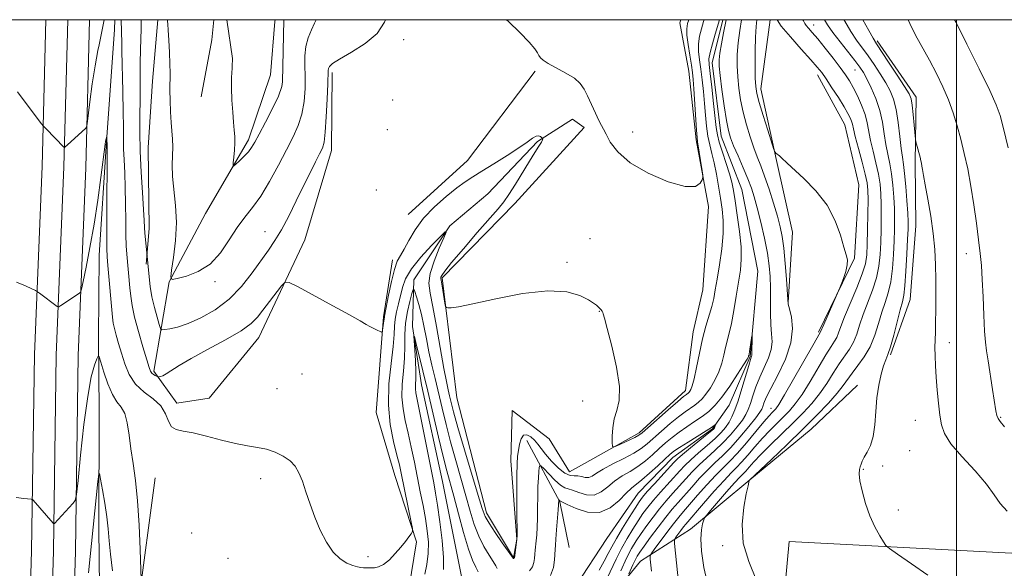
# Model space of a CAD drawing. Extents: x 2162300 to 2165200, y 342300 to 345200.
# Drawn here: x 2162743 to 2163013, y 344850 to 345000 of the extents above; entities that cross this region are included whole.
import ezdxf

# ---------------------------------------------------------------- set-up
doc = ezdxf.new("R2010")
doc.units = 0
doc.header["$MEASUREMENT"] = 0
doc.linetypes.add('rvrstm', pattern=[117.1, 50, -3.9, 0.5, -3.9, 0.5, -3.9, 0.5, -3.9, 50])
for name, color, linetype, lineweight in [('32000', 7, 'Continuous', 0), ('DTM HARD BREAKLINE', 7, 'Continuous', 0), ('DTM SPOT ELEVATION', 2, 'Continuous', 13), ('INDEX CONTOUR', 41, 'Continuous', 13), ('INTERMEDIATE CONTOUR', 44, 'Continuous', 0), ('STREAM - RIVER SINGLE LINE', 142, 'rvrstm', 0)]:
    doc.layers.add(name, color=color, linetype=linetype, lineweight=lineweight)

msp = doc.modelspace()

# ---------------------------------------------------------------- linework, layer by layer
at = {"layer": '32000', "flags": 128}
for points in [[(2162500, 342500), (2165000, 342500), (2165000, 345000), (2162500, 345000), (2162500, 342500)], [(2163000, 342500), (2163000, 345000)]]:
    msp.add_lwpolyline(points, dxfattribs=at)
at = {"layer": 'DTM HARD BREAKLINE'}
for points in [[(2162746.03, 344566.15, 1100.39), (2162744.86, 344605.98, 1099.71), (2162743.82, 344661.59, 1099.49), (2162743.26, 344713.69, 1100.24), (2162743.7, 344755.13, 1100.82), (2162744.55, 344799.66, 1101.93), (2162746.19, 344854.34, 1103.58), (2162746.94, 344908.17, 1105.18), (2162749.05, 344959.81, 1107.62), (2162750.069, 345000, 1108.997)], [(2162752.05, 344565.85, 1100.59), (2162750.86, 344606.12, 1099.91), (2162749.82, 344661.68, 1099.69), (2162749.26, 344713.69, 1100.44), (2162749.7, 344755.04, 1101.02), (2162750.55, 344799.51, 1102.13), (2162752.19, 344854.21, 1103.78), (2162752.94, 344908.01, 1105.38), (2162755.05, 344959.61, 1107.82), (2162756.073, 345000, 1109.203)], [(2162758.06, 344565.55, 1100.4), (2162756.86, 344606.26, 1099.71), (2162755.82, 344661.77, 1099.49), (2162755.26, 344713.69, 1100.24), (2162755.7, 344754.95, 1100.82), (2162756.55, 344799.36, 1101.93), (2162758.19, 344854.08, 1103.58), (2162758.94, 344907.85, 1105.18), (2162761.05, 344959.41, 1107.62), (2162762.077, 345000, 1109.009)], [(2162769.031, 345000, 1107.342), (2162768.93, 344997.29, 1107.25), (2162766.61, 344965.26, 1105.88), (2162764.71, 344935.45, 1105.21), (2162764.51, 344912.77, 1104.41), (2162764.72, 344892.77, 1102.63), (2162764.63, 344860.31, 1101.39), (2162764.89, 344836.31, 1100.36), (2162764.69, 344813.63, 1099.56), (2162764.83, 344800.3, 1098.85), (2162765.84, 344789.19, 1098.27), (2162766.88, 344775.42, 1097.78), (2162766.55, 344764.3, 1097.3), (2162766.63, 344756.75, 1096.76), (2162766.65, 344754.97, 1096.32)], [(2162780.851, 345000, 1111.691), (2162779.31, 344983.18, 1111.39), (2162778.17, 344964.94, 1111.17), (2162778.41, 344942.71, 1110.5), (2162777.63, 344932.92, 1109.83)], [(2162828.64, 344985.49, 1109.65), (2162828.42, 344964.14, 1109.43), (2162821.13, 344939.61, 1108.59), (2162808.52, 344912.8, 1107.16), (2162794.92, 344896.21, 1106.59), (2162786.04, 344894.78, 1106.54), (2162779.72, 344903.6, 1108.32), (2162783.91, 344928.1, 1111.97), (2162793.93, 344946.88, 1113.3), (2162805.72, 344967.01, 1114.41), (2162811.75, 344984.86, 1115.17), (2162812.92, 344999.54, 1114.28), (2162813.049, 345000, 1114.282)], [(2162796.195, 345000, 1113.55), (2162795.64, 344994.47, 1113.39), (2162792.7, 344978.87, 1113.12)], [(2162924.308, 345000, 1111.011), (2162924.07, 344999.13, 1110.98), (2162926.5, 344985.86, 1110.84), (2162928.54, 344967.09, 1110.15), (2162931.94, 344948.8, 1109.88), (2162930.35, 344925.86, 1109.14), (2162927.73, 344914.38, 1108.78), (2162925.61, 344898.31, 1108.55), (2162912.9, 344886.72, 1108.36), (2162897.87, 344878.3, 1107.63), (2162893.77, 344875.97, 1107.13), (2162888.17, 344885.07, 1106.94), (2162878, 344892.76, 1107.22), (2162877.69, 344879, 1106.53), (2162879.3, 344857.48, 1106.03), (2162878.44, 344852.43, 1106.07), (2162870.97, 344864.72, 1106.49), (2162862.84, 344896.26, 1107.31), (2162858.82, 344929.22, 1108.23), (2162878.77, 344949.6, 1108.69), (2162897.79, 344970.43, 1109.56), (2162894.56, 344972.69, 1109.42), (2162885, 344966.62, 1107.77), (2162871.4, 344952.27, 1106.58), (2162860.96, 344943.45, 1106.12), (2162851.03, 344928.67, 1104.38), (2162850.71, 344915.84, 1102.13), (2162853.18, 344899.82, 1101.08), (2162858.96, 344873.3, 1100.8), (2162864.29, 344846.32, 1099.89)], [(2162953.77, 344922.45, 1108.04), (2162954.93, 344941.71, 1109.14), (2162950.6, 344961.37, 1109.92), (2162946.26, 344981.03, 1110.61), (2162948.816, 345000, 1111.712)], [(2162978.2, 344994.21, 1120.33), (2162988.91, 344978.74, 1120.56), (2162988.64, 344960.86, 1119.73), (2162988.83, 344943.45, 1119.14), (2162987.22, 344923.27, 1118.81), (2162981.88, 344908.08, 1118.13)], [(2162849.46, 344946.53, 1108.69), (2162865.8, 344961.38, 1109.05), (2162884.33, 344985.87, 1109.83)], [(2162961.8, 344984.87, 1111.44), (2162969.28, 344971.2, 1110.98), (2162973.13, 344954.74, 1110.56), (2162971.97, 344934.56, 1110.15), (2162962.1, 344914.29, 1109.79)], [(2162774.44, 344775.06, 1100.58), (2162778.79, 344784, 1102.1), (2162785.8, 344793.85, 1102.9), (2162795, 344805.96, 1102.14), (2162802.06, 344811.37, 1101.74), (2162812.27, 344812.37, 1102.1), (2162818.88, 344818.22, 1103.07), (2162830.32, 344829.45, 1103.3), (2162841.37, 344834.91, 1104.05), (2162849.72, 344843.89, 1105.25), (2162851.81, 344856.81, 1105.83), (2162845.83, 344874.97, 1106.9), (2162840.75, 344892.25, 1107.03), (2162842.69, 344918.5, 1108.19), (2162845.19, 344934.09, 1108.41)], [(2162760.48, 344740.24, 1100.21), (2162768.33, 344734.82, 1099.79), (2162780.28, 344731.75, 1099.79), (2162788.01, 344736.87, 1099.98), (2162791.99, 344750.66, 1099.61), (2162797.33, 344765.85, 1100.02), (2162806.78, 344781.53, 1101.17), (2162820.88, 344791.77, 1101.86), (2162836.38, 344799.72, 1102.36), (2162851.38, 344810.89, 1102.36), (2162862.27, 344821.09, 1102.09), (2162881.03, 344824.5, 1103.05), (2162895.18, 344829.69, 1104.7), (2162903.78, 344839.87, 1105.94), (2162913.28, 344851.43, 1109.24), (2162926.94, 344860.28, 1113.36), (2162943.29, 344873.75, 1116.02), (2162960.1, 344887.68, 1116.98), (2162972.8, 344899.74, 1117.49)], [(2162882.07, 344884.58, 1105.35), (2162891.14, 344867.71, 1101.87), (2162893.69, 344855.22, 1100.58)], [(2162780.12, 344874.29, 1105.11), (2162775.45, 344839.4, 1103.78), (2162774.03, 344801.34, 1101.95)], [(2162948.27, 344794.51, 1115.42), (2162954.01, 344856.91, 1117.16), (2163025.55, 344853.1, 1119.41), (2163109.96, 344846.21, 1119.78)]]:
    msp.add_polyline3d(points, dxfattribs=at)
at = {"layer": 'DTM SPOT ELEVATION'}
for p in [(2162960.81, 344998.51, 1114.6), (2162848.28, 344994.5, 1109.55), (2162972.08, 344986.19, 1115.09), (2162845.26, 344977.98, 1109.04), (2162843.79, 344969.85, 1109.04), (2162911.13, 344969.24, 1110.65), (2162840.76, 344953.33, 1108.9), (2162810.21, 344941.87, 1110.86), (2162899.43, 344939.92, 1108.44), (2163002.67, 344935.82, 1121.4), (2162893.07, 344933.45, 1108.13), (2162796.52, 344928.17, 1111.74), (2162901.93, 344919.96, 1107.97), (2162997.97, 344911.45, 1120.62), (2162820.34, 344902.85, 1107.09), (2162813.52, 344898.79, 1106.75), (2162897.38, 344895.45, 1107.61), (2162949.02, 344893.37, 1109.31), (2162988.68, 344890.1, 1119.11), (2163012.11, 344890.95, 1122.14), (2162987.08, 344881.81, 1118.78), (2162974.42, 344876.7, 1118.07), (2162979.73, 344877.58, 1118.23), (2162809.01, 344874.14, 1105.6), (2162983.97, 344865.49, 1118.31), (2162790.13, 344859.2, 1105.41), (2162935.84, 344855.71, 1115.72), (2162800.02, 344852.28, 1104.79), (2162838.46, 344852.71, 1106.41)]:
    msp.add_point(p, dxfattribs=at)
at = {"layer": 'INDEX CONTOUR'}
for points in [[(2162776.264, 345000, 1110), (2162776.267, 344999.882, 1110), (2162776.274, 344999.559, 1110), (2162776.267, 344998.813, 1110), (2162776.221, 344997.298, 1110), (2162776.127, 344994.801, 1110), (2162776.022, 344991.628, 1110), (2162775.953, 344988.216, 1110), (2162775.952, 344984.893, 1110), (2162775.979, 344981.539, 1110), (2162775.977, 344977.928, 1110), (2162775.916, 344973.855, 1110), (2162775.872, 344969.226, 1110), (2162775.949, 344963.975, 1110), (2162776.21, 344958.187, 1110), (2162776.563, 344952.559, 1110), (2162776.877, 344947.939, 1110), (2162777.056, 344944.913, 1110), (2162777.148, 344942.998, 1110), (2162777.237, 344941.442, 1110), (2162777.384, 344939.686, 1110), (2162778.051, 344933.2, 1110), (2162778.405, 344929.447, 1110), (2162778.718, 344926.842, 1110), (2162779.199, 344923.972, 1110), (2162779.871, 344921.047, 1110), (2162780.592, 344918.405, 1110), (2162781.183, 344916.415, 1110), (2162781.55, 344915.337, 1110), (2162781.944, 344914.973, 1110), (2162782.703, 344915.009, 1110), (2162784.111, 344915.216, 1110), (2162786.239, 344915.7, 1110), (2162789.103, 344916.648, 1110), (2162792.649, 344918.217, 1110), (2162796.536, 344920.449, 1110), (2162800.351, 344923.351, 1110), (2162803.75, 344926.851, 1110), (2162806.67, 344930.55, 1110), (2162811.133, 344936.792, 1110), (2162812.924, 344939.417, 1110), (2162814.728, 344942.405, 1110), (2162816.718, 344946.145, 1110), (2162818.798, 344950.316, 1110), (2162820.802, 344954.422, 1110), (2162822.586, 344958.036, 1110), (2162824.071, 344961, 1110), (2162825.202, 344963.223, 1110), (2162825.953, 344964.784, 1110), (2162826.421, 344966.441, 1110), (2162826.742, 344969.118, 1110), (2162827.02, 344973.368, 1110), (2162827.255, 344978.244, 1110), (2162827.415, 344982.425, 1110), (2162827.533, 344986.101, 1110), (2162827.613, 344986.647, 1110), (2162827.87, 344987.176, 1110), (2162828.724, 344987.962, 1110), (2162830.667, 344989.204, 1110), (2162833.931, 344991.049, 1110), (2162837.717, 344993.431, 1110), (2162840.971, 344996.239, 1110), (2162842.962, 344999.312, 1110), (2162843.266, 345000, 1110)], [(2162876.487, 345000, 1110), (2162877.005, 344999.538, 1110), (2162880.113, 344996.493, 1110), (2162882.665, 344993.809, 1110), (2162884.212, 344992.004, 1110), (2162884.983, 344990.915, 1110), (2162885.373, 344990.203, 1110), (2162885.769, 344989.571, 1110), (2162886.508, 344988.859, 1110), (2162887.921, 344987.944, 1110), (2162892.793, 344985.364, 1110), (2162895.134, 344983.927, 1110), (2162896.73, 344982.517, 1110), (2162897.796, 344980.978, 1110), (2162898.718, 344979.097, 1110), (2162900.889, 344974.37, 1110), (2162901.838, 344972.355, 1110), (2162902.505, 344971.024, 1110), (2162903.071, 344969.963, 1110), (2162903.794, 344968.58, 1110), (2162904.965, 344966.437, 1110), (2162907.022, 344963.711, 1110), (2162910.438, 344960.732, 1110), (2162915.387, 344957.858, 1110), (2162920.844, 344955.537, 1110), (2162925.484, 344954.248, 1110), (2162928.312, 344954.273, 1110), (2162929.647, 344955.121, 1110), (2162930.14, 344956.105, 1110), (2162930.334, 344956.745, 1110), (2162930.342, 344957.381, 1110), (2162930.172, 344958.559, 1110), (2162928.906, 344966.479, 1110), (2162928.763, 344967.698, 1110), (2162928.614, 344969.734, 1110), (2162927.91, 344981.037, 1110), (2162927.716, 344983.62, 1110), (2162927.508, 344985.529, 1110), (2162927.209, 344987.548, 1110), (2162926.777, 344990.227, 1110), (2162926.325, 344993.169, 1110), (2162926.001, 344995.744, 1110), (2162925.931, 344997.527, 1110), (2162926.149, 344998.932, 1110), (2162926.486, 345000, 1110)], [(2162945.218, 345000, 1110), (2162944.982, 344998.111, 1110), (2162944.777, 344995.228, 1110), (2162944.687, 344991.445, 1110), (2162944.693, 344987.414, 1110), (2162944.756, 344983.967, 1110), (2162944.872, 344981.633, 1110), (2162945.175, 344979.736, 1110), (2162945.835, 344977.299, 1110), (2162946.932, 344973.691, 1110), (2162948.193, 344969.66, 1110), (2162949.859, 344964.426, 1110), (2162950.16, 344963.672, 1110), (2162950.416, 344963.393, 1110), (2162951.359, 344962.613, 1110), (2162951.925, 344962.106, 1110), (2162953.494, 344960.602, 1110), (2162958.089, 344956.413, 1110), (2162961.396, 344953.04, 1110), (2162964.444, 344949.095, 1110), (2162966.653, 344944.866, 1110), (2162968.109, 344940.858, 1110), (2162969.064, 344937.631, 1110), (2162969.715, 344935.541, 1110), (2162970.05, 344934.135, 1110), (2162970, 344932.755, 1110), (2162969.554, 344930.938, 1110), (2162968.91, 344928.982, 1110), (2162968.327, 344927.378, 1110), (2162967.965, 344926.417, 1110), (2162967.619, 344925.587, 1110), (2162963.532, 344916.374, 1110), (2162962.578, 344914.154, 1110), (2162960.532, 344910.602, 1110), (2162955.257, 344901.382, 1110), (2162952.752, 344897.063, 1110), (2162951.197, 344894.49, 1110), (2162950.39, 344893.302, 1110), (2162949.921, 344892.782, 1110), (2162949.411, 344892.271, 1110), (2162948.566, 344891.351, 1110), (2162947.116, 344889.66, 1110), (2162944.915, 344887.014, 1110), (2162942.323, 344883.92, 1110), (2162939.823, 344881.058, 1110), (2162937.76, 344878.9, 1110), (2162935.905, 344877.089, 1110), (2162933.887, 344875.056, 1110), (2162931.465, 344872.422, 1110), (2162928.93, 344869.551, 1110), (2162925.061, 344865.117, 1110), (2162923.73, 344863.553, 1110), (2162922.29, 344861.75, 1110), (2162920.465, 344859.354, 1110), (2162917.013, 344854.708, 1110), (2162916.163, 344853.512, 1110), (2162915.877, 344852.823, 1110), (2162915.908, 344852.047, 1110), (2162916.276, 344848.754, 1110)], [(2162974.3, 345000, 1120), (2162975.877, 344997.043, 1120), (2162977.066, 344994.89, 1120), (2162977.993, 344993.387, 1120), (2162981.317, 344988.387, 1120), (2162983.682, 344984.796, 1120), (2162985.721, 344981.669, 1120), (2162986.947, 344979.679, 1120), (2162987.536, 344978.266, 1120), (2162987.827, 344976.563, 1120), (2162988.098, 344973.982, 1120), (2162988.361, 344971.06, 1120), (2162988.689, 344967.219, 1120), (2162988.791, 344966.501, 1120), (2162988.96, 344965.841, 1120), (2162989.947, 344962.252, 1120), (2162990.188, 344961.331, 1120), (2162990.354, 344960.603, 1120), (2162990.488, 344959.866, 1120), (2162990.64, 344958.884, 1120), (2162990.9, 344957.286, 1120), (2162991.367, 344954.662, 1120), (2162992.089, 344950.782, 1120), (2162992.904, 344946.123, 1120), (2162993.602, 344941.339, 1120), (2162994.023, 344936.932, 1120), (2162994.214, 344932.802, 1120), (2162994.276, 344928.698, 1120), (2162994.294, 344924.477, 1120), (2162994.282, 344920.426, 1120), (2162994.239, 344916.94, 1120), (2162994.168, 344914.278, 1120), (2162994.095, 344912.144, 1120), (2162994.05, 344910.104, 1120), (2162994.061, 344907.791, 1120), (2162994.155, 344905.09, 1120), (2162994.358, 344901.949, 1120), (2162994.679, 344898.399, 1120), (2162995.061, 344894.785, 1120), (2162995.429, 344891.535, 1120), (2162995.808, 344888.908, 1120), (2162996.628, 344886.49, 1120), (2162998.418, 344883.701, 1120), (2163001.46, 344880.157, 1120), (2163005.044, 344876.264, 1120), (2163008.212, 344872.624, 1120), (2163010.31, 344869.689, 1120), (2163011.904, 344867.301, 1120), (2163013.859, 344865.151, 1120)]]:
    msp.add_polyline3d(points, dxfattribs=at)
at = {"layer": 'INTERMEDIATE CONTOUR'}
for points in [[(2162742.056, 344927.992, 1106), (2162744.493, 344926.953, 1106), (2162746.278, 344926.15, 1106), (2162747.269, 344925.69, 1106), (2162747.806, 344925.391, 1106), (2162748.351, 344924.995, 1106), (2162753.207, 344921.326, 1106), (2162753.423, 344921.199, 1106), (2162753.676, 344921.268, 1106), (2162754.185, 344921.589, 1106), (2162759.33, 344924.969, 1106), (2162759.578, 344925.228, 1106), (2162759.828, 344926.065, 1106), (2162760.293, 344928.199, 1106), (2162761.12, 344932.136, 1106), (2162762.191, 344937.543, 1106), (2162763.319, 344943.875, 1106), (2162764.344, 344950.535, 1106), (2162765.191, 344956.715, 1106), (2162766.359, 344965.878, 1106), (2162766.464, 344966.549, 1106), (2162766.568, 344967.061, 1106), (2162766.795, 344967.978, 1106), (2162766.815, 344967.937, 1106), (2162766.889, 344964.881, 1106), (2162766.892, 344963.505, 1106), (2162766.824, 344947.059, 1106), (2162766.81, 344940.971, 1106), (2162766.834, 344937.252, 1106), (2162766.93, 344934.956, 1106), (2162767.132, 344932.547, 1106), (2162768.388, 344918.434, 1106), (2162768.598, 344916.763, 1106), (2162768.902, 344915.283, 1106), (2162769.389, 344913.448, 1106), (2162770.045, 344911.189, 1106), (2162770.829, 344908.557, 1106), (2162771.745, 344905.644, 1106), (2162772.964, 344902.707, 1106), (2162774.701, 344900.047, 1106), (2162777.039, 344897.862, 1106), (2162779.539, 344895.958, 1106), (2162781.632, 344894.039, 1106), (2162782.926, 344891.927, 1106), (2162783.737, 344889.902, 1106), (2162784.555, 344888.357, 1106), (2162785.822, 344887.545, 1106), (2162787.758, 344887.138, 1106), (2162790.534, 344886.664, 1106), (2162794.191, 344885.786, 1106), (2162798.26, 344884.7, 1106), (2162802.144, 344883.736, 1106), (2162805.39, 344883.124, 1106), (2162808.117, 344882.697, 1106), (2162810.587, 344882.186, 1106), (2162812.988, 344881.38, 1106), (2162815.212, 344880.291, 1106), (2162817.079, 344878.989, 1106), (2162818.47, 344877.501, 1106), (2162819.53, 344875.693, 1106), (2162820.466, 344873.391, 1106), (2162821.46, 344870.484, 1106), (2162822.584, 344867.127, 1106), (2162823.881, 344863.538, 1106), (2162825.383, 344859.95, 1106), (2162827.069, 344856.656, 1106), (2162828.905, 344853.963, 1106), (2162830.833, 344852.093, 1106), (2162832.697, 344850.925, 1106), (2162834.32, 344850.252, 1106), (2162835.571, 344849.889, 1106), (2162836.508, 344849.725, 1106), (2162837.244, 344849.668, 1106), (2162837.882, 344849.642, 1106), (2162839.281, 344849.618, 1106), (2162840.229, 344849.647, 1106), (2162841.391, 344849.899, 1106), (2162842.771, 344850.599, 1106), (2162844.341, 344851.884, 1106), (2162845.967, 344853.545, 1106), (2162847.481, 344855.287, 1106), (2162848.743, 344856.85, 1106), (2162849.711, 344858.119, 1106), (2162850.366, 344859.014, 1106), (2162850.695, 344859.586, 1106), (2162850.689, 344860.412, 1106), (2162850.344, 344862.2, 1106), (2162847.593, 344875.612, 1106), (2162847.086, 344877.909, 1106), (2162846.423, 344880.589, 1106), (2162845.494, 344884.282, 1106), (2162844.586, 344888.93, 1106), (2162844.082, 344894.3, 1106), (2162844.237, 344900.086, 1106), (2162844.793, 344905.668, 1106), (2162845.361, 344910.347, 1106), (2162845.658, 344913.645, 1106), (2162845.789, 344915.952, 1106), (2162845.96, 344917.874, 1106), (2162846.326, 344919.905, 1106), (2162846.831, 344922.073, 1106), (2162847.913, 344926.53, 1106), (2162848.792, 344928.93, 1106), (2162850.414, 344931.695, 1106), (2162852.988, 344934.889, 1106), (2162855.903, 344938.029, 1106), (2162858.343, 344940.5, 1106), (2162859.666, 344941.775, 1106), (2162859.909, 344941.691, 1106), (2162859.281, 344940.176, 1106), (2162858.038, 344937.308, 1106), (2162856.631, 344933.77, 1106), (2162855.56, 344930.394, 1106), (2162855.209, 344927.705, 1106), (2162855.503, 344924.992, 1106), (2162856.25, 344921.238, 1106), (2162857.26, 344915.824, 1106), (2162859.292, 344904.364, 1106), (2162859.977, 344900.737, 1106), (2162860.456, 344898.469, 1106), (2162860.844, 344896.814, 1106), (2162861.276, 344895.033, 1106), (2162861.971, 344892.394, 1106), (2162863.164, 344888.171, 1106), (2162864.967, 344882.034, 1106), (2162868.713, 344869.472, 1106), (2162869.798, 344865.891, 1106), (2162870.608, 344863.765, 1106), (2162871.685, 344861.873, 1106), (2162873.387, 344859.318, 1106), (2162875.338, 344856.511, 1106), (2162878.341, 344852.263, 1106), (2162878.375, 344852.246, 1106), (2162878.417, 344852.238, 1106), (2162878.463, 344852.239, 1106), (2162878.509, 344852.253, 1106), (2162878.588, 344852.308, 1106), (2162878.614, 344852.345, 1106), (2162878.634, 344852.414, 1106), (2162879.256, 344856.648, 1106), (2162879.344, 344857.377, 1106), (2162879.37, 344858.487, 1106), (2162879.325, 344865.165, 1106), (2162879.304, 344870.311, 1106), (2162879.32, 344874.987, 1106), (2162879.399, 344878.184, 1106), (2162879.543, 344880.247, 1106), (2162879.751, 344881.861, 1106), (2162880.036, 344883.532, 1106), (2162880.47, 344885.041, 1106), (2162881.14, 344885.997, 1106), (2162882.089, 344886.115, 1106), (2162883.174, 344885.574, 1106), (2162884.209, 344884.663, 1106), (2162885.083, 344883.607, 1106), (2162885.986, 344882.354, 1106), (2162887.19, 344880.787, 1106), (2162888.856, 344878.882, 1106), (2162890.746, 344876.997, 1106), (2162892.521, 344875.587, 1106), (2162893.926, 344874.96, 1106), (2162895.046, 344874.851, 1106), (2162896.052, 344874.85, 1106), (2162897.079, 344874.659, 1106), (2162898.103, 344874.423, 1106), (2162899.064, 344874.402, 1106), (2162899.977, 344874.797, 1106), (2162901.15, 344875.602, 1106), (2162902.962, 344876.75, 1106), (2162905.626, 344878.16, 1106), (2162908.665, 344879.677, 1106), (2162911.435, 344881.124, 1106), (2162913.48, 344882.398, 1106), (2162915.112, 344883.676, 1106), (2162919, 344887.131, 1106), (2162921.397, 344889.202, 1106), (2162923.662, 344891.068, 1106), (2162925.512, 344892.464, 1106), (2162928.159, 344894.292, 1106), (2162929.173, 344895.077, 1106), (2162930.142, 344896.018, 1106), (2162931.196, 344897.294, 1106), (2162932.414, 344899.031, 1106), (2162933.661, 344901.126, 1106), (2162934.75, 344903.418, 1106), (2162935.549, 344905.757, 1106), (2162936.126, 344908.02, 1106), (2162936.605, 344910.093, 1106), (2162937.622, 344913.985, 1106), (2162938.214, 344916.636, 1106), (2162938.874, 344920.196, 1106), (2162939.546, 344924.208, 1106), (2162940.163, 344928.038, 1106), (2162940.652, 344931.259, 1106), (2162940.919, 344934.277, 1106), (2162940.867, 344937.707, 1106), (2162940.446, 344941.93, 1106), (2162939.819, 344946.395, 1106), (2162939.198, 344950.319, 1106), (2162938.725, 344953.166, 1106), (2162938.277, 344955.393, 1106), (2162937.655, 344957.705, 1106), (2162936.74, 344960.596, 1106), (2162935.721, 344963.699, 1106), (2162934.862, 344966.435, 1106), (2162934.348, 344968.463, 1106), (2162934.049, 344970.392, 1106), (2162933.312, 344977.015, 1106), (2162932.797, 344981.451, 1106), (2162932.341, 344985.271, 1106), (2162932.064, 344987.703, 1106), (2162932.042, 344989.31, 1106), (2162932.337, 344990.988, 1106), (2162932.963, 344993.373, 1106), (2162933.738, 344996.054, 1106), (2162934.941, 345000, 1106)], [(2162742.306, 344980.258, 1108), (2162748.837, 344971.565, 1108), (2162749.51, 344970.735, 1108), (2162750.157, 344970.049, 1108), (2162755.034, 344965.02, 1108), (2162755.168, 344964.939, 1108), (2162755.408, 344965.084, 1108), (2162755.962, 344965.582, 1108), (2162761.085, 344970.288, 1108), (2162761.272, 344970.56, 1108), (2162761.431, 344971.409, 1108), (2162762.178, 344977.458, 1108), (2162762.829, 344982.39, 1108), (2162763.582, 344987.358, 1108), (2162764.361, 344991.537, 1108), (2162764.715, 344993.137, 1108), (2162766.125, 345000, 1108)], [(2162770.725, 345000, 1108), (2162770.914, 344993.526, 1108), (2162770.947, 344991.473, 1108), (2162771.226, 344980.329, 1108), (2162771.34, 344974.747, 1108), (2162771.372, 344970.562, 1108), (2162771.373, 344967.411, 1108), (2162771.415, 344964.599, 1108), (2162771.549, 344961.534, 1108), (2162771.727, 344958.032, 1108), (2162771.88, 344954.01, 1108), (2162771.956, 344949.497, 1108), (2162771.993, 344944.964, 1108), (2162772.047, 344940.992, 1108), (2162772.161, 344937.986, 1108), (2162772.33, 344935.65, 1108), (2162773.173, 344926.406, 1108), (2162773.392, 344924.121, 1108), (2162773.756, 344921.607, 1108), (2162774.428, 344918.444, 1108), (2162775.489, 344914.43, 1108), (2162776.702, 344910.232, 1108), (2162777.75, 344906.74, 1108), (2162778.404, 344904.608, 1108), (2162778.794, 344903.553, 1108), (2162779.14, 344903.055, 1108), (2162779.602, 344902.69, 1108), (2162780.108, 344902.39, 1108), (2162780.769, 344902.064, 1108), (2162780.927, 344902.031, 1108), (2162781.135, 344902.051, 1108), (2162781.519, 344902.121, 1108), (2162782.154, 344902.343, 1108), (2162783.108, 344902.847, 1108), (2162786.643, 344905.134, 1108), (2162789.918, 344907.067, 1108), (2162794.451, 344909.538, 1108), (2162799.391, 344912.212, 1108), (2162803.641, 344914.669, 1108), (2162806.414, 344916.631, 1108), (2162808.162, 344918.369, 1108), (2162809.645, 344920.294, 1108), (2162811.42, 344922.658, 1108), (2162814.757, 344927.025, 1108), (2162815.707, 344928.028, 1108), (2162816.894, 344927.944, 1108), (2162819.337, 344926.699, 1108), (2162828.804, 344921.547, 1108), (2162833.384, 344919.023, 1108), (2162836.318, 344917.365, 1108), (2162837.958, 344916.408, 1108), (2162839.014, 344915.806, 1108), (2162840.043, 344915.277, 1108), (2162841.022, 344914.812, 1108), (2162841.782, 344914.466, 1108), (2162842.201, 344914.303, 1108), (2162842.38, 344914.398, 1108), (2162842.472, 344914.834, 1108), (2162842.866, 344917.437, 1108), (2162842.973, 344918.446, 1108), (2162843.021, 344918.708, 1108), (2162844.12, 344924.463, 1108), (2162844.885, 344928.173, 1108), (2162845.709, 344931.488, 1108), (2162846.519, 344933.721, 1108), (2162847.381, 344935.328, 1108), (2162848.398, 344937.051, 1108), (2162849.682, 344939.455, 1108), (2162851.395, 344942.404, 1108), (2162853.712, 344945.59, 1108), (2162856.686, 344948.712, 1108), (2162859.904, 344951.536, 1108), (2162862.832, 344953.838, 1108), (2162865.129, 344955.509, 1108), (2162867.22, 344956.893, 1108), (2162869.723, 344958.444, 1108), (2162873.032, 344960.477, 1108), (2162876.657, 344962.739, 1108), (2162879.884, 344964.832, 1108), (2162882.169, 344966.431, 1108), (2162883.641, 344967.491, 1108), (2162884.597, 344968.037, 1108), (2162885.287, 344968.126, 1108), (2162885.782, 344967.938, 1108), (2162886.098, 344967.683, 1108), (2162886.384, 344967.407, 1108), (2162886.43, 344967.303, 1108), (2162886.368, 344967.01, 1108), (2162886.058, 344966.378, 1108), (2162885.379, 344965.267, 1108), (2162884.296, 344963.566, 1108), (2162882.796, 344961.174, 1108), (2162878.929, 344954.856, 1108), (2162877.145, 344952.034, 1108), (2162875.724, 344950.004, 1108), (2162874.188, 344948.124, 1108), (2162868.477, 344941.596, 1108), (2162864.657, 344937.177, 1108), (2162861.426, 344933.37, 1108), (2162859.529, 344931.02, 1108), (2162858.718, 344929.866, 1108), (2162858.498, 344929.373, 1108), (2162858.457, 344929.04, 1108), (2162858.523, 344928.521, 1108), (2162859, 344925.826, 1108), (2162859.607, 344922.269, 1108), (2162859.781, 344921.362, 1108), (2162859.983, 344921.026, 1108), (2162860.385, 344920.97, 1108), (2162861.263, 344920.998, 1108), (2162863.291, 344921.272, 1108), (2162867.249, 344922.048, 1108), (2162873.521, 344923.419, 1108), (2162880.917, 344924.853, 1108), (2162887.854, 344925.659, 1108), (2162893.077, 344925.359, 1108), (2162896.65, 344924.324, 1108), (2162898.961, 344923.138, 1108), (2162900.378, 344922.264, 1108), (2162901.191, 344921.683, 1108), (2162901.668, 344921.256, 1108), (2162902.032, 344920.871, 1108), (2162902.326, 344920.524, 1108), (2162902.703, 344920.026, 1108), (2162902.808, 344919.85, 1108), (2162902.893, 344919.661, 1108), (2162903.012, 344919.29, 1108), (2162903.345, 344918.09, 1108), (2162904.101, 344915.292, 1108), (2162905.355, 344910.489, 1108), (2162906.675, 344904.72, 1108), (2162907.496, 344899.383, 1108), (2162907.428, 344895.525, 1108), (2162906.787, 344892.791, 1108), (2162906.064, 344890.474, 1108), (2162905.643, 344888.052, 1108), (2162905.496, 344885.745, 1108), (2162905.482, 344883.958, 1108), (2162905.532, 344883, 1108), (2162905.853, 344882.785, 1108), (2162906.722, 344883.127, 1108), (2162910.124, 344884.682, 1108), (2162911.733, 344885.438, 1108), (2162912.775, 344885.991, 1108), (2162913.731, 344886.706, 1108), (2162915.282, 344888.058, 1108), (2162920.876, 344892.978, 1108), (2162923.496, 344895.257, 1108), (2162925.087, 344896.606, 1108), (2162925.842, 344897.213, 1108), (2162926.379, 344897.613, 1108), (2162926.587, 344897.816, 1108), (2162926.816, 344898.091, 1108), (2162927.091, 344898.542, 1108), (2162927.457, 344899.527, 1108), (2162927.954, 344901.471, 1108), (2162928.612, 344904.616, 1108), (2162929.402, 344908.485, 1108), (2162930.282, 344912.423, 1108), (2162931.202, 344915.893, 1108), (2162932.806, 344921.345, 1108), (2162933.34, 344923.538, 1108), (2162933.781, 344925.863, 1108), (2162934.275, 344928.829, 1108), (2162934.907, 344932.756, 1108), (2162935.527, 344937.166, 1108), (2162935.926, 344941.385, 1108), (2162935.952, 344944.923, 1108), (2162935.675, 344948.007, 1108), (2162935.218, 344951.048, 1108), (2162934.689, 344954.334, 1108), (2162934.113, 344957.67, 1108), (2162933.496, 344960.739, 1108), (2162932.855, 344963.334, 1108), (2162932.247, 344965.673, 1108), (2162931.738, 344968.084, 1108), (2162931.374, 344970.822, 1108), (2162931.098, 344973.848, 1108), (2162930.832, 344977.053, 1108), (2162930.513, 344980.318, 1108), (2162930.152, 344983.49, 1108), (2162929.775, 344986.41, 1108), (2162929.421, 344988.965, 1108), (2162929.184, 344991.24, 1108), (2162929.169, 344993.366, 1108), (2162929.447, 344995.45, 1108), (2162929.944, 344997.493, 1108), (2162930.55, 344999.467, 1108), (2162930.726, 345000, 1108)], [(2162783.412, 345000, 1112), (2162783.421, 344999.906, 1112), (2162783.457, 344999.567, 1112), (2162783.525, 344998.766, 1112), (2162783.642, 344997.1, 1112), (2162783.815, 344994.355, 1112), (2162783.995, 344991.043, 1112), (2162784.122, 344987.858, 1112), (2162784.158, 344985.299, 1112), (2162784.128, 344980.689, 1112), (2162784.171, 344977.809, 1112), (2162784.278, 344974.697, 1112), (2162784.446, 344971.768, 1112), (2162784.852, 344967.196, 1112), (2162784.929, 344965.109, 1112), (2162784.77, 344960.146, 1112), (2162784.866, 344957.004, 1112), (2162785.694, 344949.059, 1112), (2162785.891, 344944.367, 1112), (2162785.631, 344939.4, 1112), (2162785.096, 344934.787, 1112), (2162784.567, 344931.26, 1112), (2162784.337, 344929.352, 1112), (2162784.742, 344928.761, 1112), (2162786.129, 344928.984, 1112), (2162788.676, 344929.644, 1112), (2162791.91, 344930.885, 1112), (2162795.182, 344932.981, 1112), (2162797.989, 344936.053, 1112), (2162800.381, 344939.611, 1112), (2162802.545, 344943.013, 1112), (2162804.652, 344945.828, 1112), (2162806.799, 344948.479, 1112), (2162809.064, 344951.601, 1112), (2162811.478, 344955.612, 1112), (2162813.889, 344960.067, 1112), (2162816.091, 344964.307, 1112), (2162817.917, 344967.855, 1112), (2162819.331, 344970.968, 1112), (2162820.33, 344974.084, 1112), (2162820.927, 344977.523, 1112), (2162821.199, 344981.094, 1112), (2162821.236, 344984.488, 1112), (2162821.151, 344987.47, 1112), (2162821.138, 344990.124, 1112), (2162821.411, 344992.608, 1112), (2162822.1, 344995.024, 1112), (2162823.006, 344997.233, 1112), (2162823.844, 344999.034, 1112), (2162824.271, 345000, 1112)], [(2162799.77, 345000, 1114), (2162801.269, 344989.324, 1114), (2162801.095, 344985, 1114), (2162801.058, 344984.622, 1114), (2162801.042, 344981.287, 1114), (2162801.161, 344977.883, 1114), (2162801.351, 344974.655, 1114), (2162801.573, 344971.885, 1114), (2162801.787, 344969.744, 1114), (2162801.941, 344967.978, 1114), (2162801.98, 344966.224, 1114), (2162801.874, 344964.246, 1114), (2162801.688, 344962.301, 1114), (2162801.51, 344960.77, 1114), (2162801.438, 344959.957, 1114), (2162801.611, 344959.843, 1114), (2162802.177, 344960.33, 1114), (2162803.209, 344961.298, 1114), (2162804.47, 344962.532, 1114), (2162805.651, 344963.796, 1114), (2162806.553, 344964.973, 1114), (2162807.424, 344966.425, 1114), (2162808.624, 344968.64, 1114), (2162810.37, 344971.889, 1114), (2162812.302, 344975.615, 1114), (2162813.918, 344979.052, 1114), (2162814.834, 344981.677, 1114), (2162815.005, 344982.933, 1114), (2162815.393, 345000, 1114)], [(2162936.774, 345000, 1106), (2162936.05, 344996.387, 1106), (2162936.051, 344996.375, 1106), (2162935.469, 344993.37, 1106), (2162935.02, 344990.849, 1106), (2162934.792, 344989.029, 1106), (2162934.81, 344987.268, 1106), (2162935.083, 344984.711, 1106), (2162935.594, 344980.823, 1106), (2162936.231, 344976.351, 1106), (2162936.853, 344972.36, 1106), (2162937.38, 344969.604, 1106), (2162937.96, 344967.572, 1106), (2162938.8, 344965.441, 1106), (2162940.024, 344962.613, 1106), (2162941.426, 344959.405, 1106), (2162942.717, 344956.36, 1106), (2162943.692, 344953.828, 1106), (2162944.474, 344951.385, 1106), (2162945.277, 344948.406, 1106), (2162946.241, 344944.493, 1106), (2162947.239, 344940.115, 1106), (2162948.073, 344935.96, 1106), (2162948.6, 344932.521, 1106), (2162948.857, 344929.516, 1106), (2162948.932, 344926.466, 1106), (2162948.905, 344919.528, 1106), (2162948.996, 344916.346, 1106), (2162949.225, 344913.794, 1106), (2162949.367, 344911.647, 1106), (2162949.133, 344909.545, 1106), (2162948.334, 344907.206, 1106), (2162945.952, 344901.979, 1106), (2162944.917, 344899.301, 1106), (2162944.085, 344896.804, 1106), (2162943.414, 344894.693, 1106), (2162942.839, 344893.077, 1106), (2162942.174, 344891.691, 1106), (2162941.205, 344890.178, 1106), (2162939.775, 344888.277, 1106), (2162937.956, 344886.109, 1106), (2162935.875, 344883.89, 1106), (2162933.662, 344881.796, 1106), (2162931.44, 344879.815, 1106), (2162929.333, 344877.891, 1106), (2162927.426, 344875.973, 1106), (2162925.66, 344874.046, 1106), (2162922.152, 344870.105, 1106), (2162920.334, 344868.043, 1106), (2162918.5, 344865.868, 1106), (2162916.684, 344863.571, 1106), (2162914.961, 344861.264, 1106), (2162913.415, 344859.086, 1106), (2162912.086, 344857.087, 1106), (2162910.826, 344854.949, 1106), (2162909.442, 344852.26, 1106), (2162907.826, 344848.817, 1106)], [(2162941, 345000, 1108), (2162940.49, 344997.061, 1108), (2162940.017, 344993.632, 1108), (2162939.775, 344990.413, 1108), (2162939.756, 344987.363, 1108), (2162939.919, 344984.339, 1108), (2162940.235, 344981.221, 1108), (2162940.72, 344977.984, 1108), (2162941.407, 344974.631, 1108), (2162942.298, 344971.198, 1108), (2162943.31, 344967.877, 1108), (2162944.335, 344964.896, 1108), (2162945.298, 344962.364, 1108), (2162946.26, 344959.916, 1108), (2162947.318, 344957.066, 1108), (2162948.522, 344953.509, 1108), (2162949.744, 344949.657, 1108), (2162950.812, 344946.1, 1108), (2162951.599, 344943.215, 1108), (2162952.158, 344940.516, 1108), (2162952.587, 344937.303, 1108), (2162952.962, 344933.16, 1108), (2162953.277, 344928.811, 1108), (2162953.641, 344923.212, 1108), (2162953.804, 344922.004, 1108), (2162954.134, 344920.674, 1108), (2162954.662, 344918.445, 1108), (2162954.967, 344915.287, 1108), (2162954.52, 344911.363, 1108), (2162952.995, 344906.917, 1108), (2162950.906, 344902.521, 1108), (2162948.97, 344898.829, 1108), (2162947.741, 344896.325, 1108), (2162947.11, 344894.805, 1108), (2162946.801, 344893.894, 1108), (2162946.534, 344893.205, 1108), (2162945.995, 344892.318, 1108), (2162944.863, 344890.798, 1108), (2162942.94, 344888.382, 1108), (2162940.52, 344885.484, 1108), (2162938.021, 344882.685, 1108), (2162935.762, 344880.411, 1108), (2162933.679, 344878.46, 1108), (2162931.61, 344876.474, 1108), (2162929.446, 344874.197, 1108), (2162927.295, 344871.799, 1108), (2162923.599, 344867.601, 1108), (2162921.972, 344865.715, 1108), (2162920.191, 344863.531, 1108), (2162918.114, 344860.839, 1108), (2162916.01, 344858.021, 1108), (2162914.25, 344855.606, 1108), (2162913.095, 344853.964, 1108), (2162912.375, 344852.823, 1108), (2162911.811, 344851.748, 1108), (2162911.193, 344850.43, 1108), (2162910.091, 344847.955, 1108)], [(2162950.72, 345000, 1112), (2162951.895, 344998.263, 1112), (2162954.38, 344995.257, 1112), (2162957.337, 344991.928, 1112), (2162959.981, 344989.012, 1112), (2162961.752, 344987.011, 1112), (2162962.971, 344985.483, 1112), (2162964.185, 344983.75, 1112), (2162965.784, 344981.341, 1112), (2162967.549, 344978.614, 1112), (2162969.108, 344976.126, 1112), (2162970.175, 344974.311, 1112), (2162970.812, 344973.065, 1112), (2162971.165, 344972.154, 1112), (2162971.389, 344971.302, 1112), (2162971.664, 344970.063, 1112), (2162972.18, 344967.947, 1112), (2162973.047, 344964.694, 1112), (2162974.057, 344960.955, 1112), (2162974.927, 344957.607, 1112), (2162975.44, 344955.23, 1112), (2162975.649, 344953.196, 1112), (2162975.677, 344950.579, 1112), (2162975.631, 344946.764, 1112), (2162975.551, 344942.394, 1112), (2162975.458, 344938.426, 1112), (2162975.333, 344935.508, 1112), (2162974.965, 344933.074, 1112), (2162974.101, 344930.245, 1112), (2162972.607, 344926.438, 1112), (2162969.265, 344918.459, 1112), (2162968.242, 344915.8, 1112), (2162967.621, 344914.064, 1112), (2162967.132, 344912.864, 1112), (2162966.518, 344911.791, 1112), (2162965.583, 344910.366, 1112), (2162964.144, 344908.094, 1112), (2162959.796, 344900.794, 1112), (2162957.573, 344897.225, 1112), (2162955.732, 344894.611, 1112), (2162954.133, 344892.715, 1112), (2162952.531, 344891.078, 1112), (2162950.733, 344889.318, 1112), (2162948.763, 344887.355, 1112), (2162946.699, 344885.185, 1112), (2162944.628, 344882.848, 1112), (2162942.675, 344880.571, 1112), (2162940.975, 344878.63, 1112), (2162939.566, 344877.154, 1112), (2162938.108, 344875.688, 1112), (2162936.164, 344873.639, 1112), (2162933.485, 344870.646, 1112), (2162930.565, 344867.304, 1112), (2162925.687, 344861.658, 1112), (2162925.058, 344860.875, 1112), (2162924.319, 344859.905, 1112), (2162922.922, 344858.025, 1112), (2162922.591, 344857.419, 1112), (2162922.566, 344856.29, 1112), (2162922.825, 344853.67, 1112), (2162924.808, 344835.063, 1112)], [(2162957.796, 345000, 1114), (2162958.012, 344999.645, 1114), (2162958.389, 344998.991, 1114), (2162958.753, 344998.453, 1114), (2162959.374, 344997.7, 1114), (2162960.384, 344996.516, 1114), (2162961.887, 344994.716, 1114), (2162963.897, 344992.229, 1114), (2162966.092, 344989.449, 1114), (2162968.063, 344986.886, 1114), (2162969.516, 344984.894, 1114), (2162970.616, 344983.199, 1114), (2162971.638, 344981.372, 1114), (2162972.781, 344979.102, 1114), (2162973.923, 344976.558, 1114), (2162974.862, 344974.026, 1114), (2162975.469, 344971.699, 1114), (2162976.377, 344966.856, 1114), (2162977.064, 344963.893, 1114), (2162977.844, 344960.725, 1114), (2162978.53, 344957.665, 1114), (2162978.979, 344954.917, 1114), (2162979.215, 344952.263, 1114), (2162979.306, 344949.376, 1114), (2162979.31, 344946.035, 1114), (2162979.254, 344942.434, 1114), (2162979.156, 344938.87, 1114), (2162979.006, 344935.56, 1114), (2162978.674, 344932.391, 1114), (2162978.002, 344929.169, 1114), (2162976.906, 344925.767, 1114), (2162974.355, 344919.104, 1114), (2162973.387, 344916.239, 1114), (2162972.566, 344913.744, 1114), (2162971.686, 344911.573, 1114), (2162970.581, 344909.644, 1114), (2162967.757, 344905.586, 1114), (2162966.118, 344903.022, 1114), (2162964.335, 344900.206, 1114), (2162962.394, 344897.386, 1114), (2162960.266, 344894.734, 1114), (2162957.878, 344892.128, 1114), (2162955.142, 344889.374, 1114), (2162948.959, 344883.361, 1114), (2162946.282, 344880.71, 1114), (2162944.341, 344878.681, 1114), (2162943.028, 344877.223, 1114), (2162942.127, 344876.202, 1114), (2162940.492, 344874.499, 1114), (2162939.054, 344872.934, 1114), (2162936.886, 344870.476, 1114), (2162932.462, 344865.365, 1114), (2162931.335, 344864.04, 1114), (2162930.858, 344863.368, 1114), (2162930.62, 344862.774, 1114), (2162930.309, 344861.754, 1114), (2162929.995, 344860.089, 1114), (2162929.84, 344857.628, 1114), (2162930.007, 344854.229, 1114), (2162930.658, 344849.768, 1114), (2162931.949, 344844.124, 1114)], [(2162963.732, 345000, 1116), (2162964.595, 344998.603, 1116), (2162966.037, 344996.516, 1116), (2162968.004, 344993.932, 1116), (2162972.084, 344988.79, 1116), (2162973.427, 344987.019, 1116), (2162974.407, 344985.519, 1116), (2162975.371, 344983.756, 1116), (2162976.564, 344981.33, 1116), (2162977.831, 344978.369, 1116), (2162978.922, 344975.137, 1116), (2162979.657, 344971.871, 1116), (2162980.145, 344968.709, 1116), (2162980.573, 344965.765, 1116), (2162981.084, 344963.092, 1116), (2162981.631, 344960.496, 1116), (2162982.133, 344957.722, 1116), (2162982.518, 344954.604, 1116), (2162982.782, 344951.329, 1116), (2162982.935, 344948.174, 1116), (2162982.989, 344945.307, 1116), (2162982.957, 344942.474, 1116), (2162982.853, 344939.316, 1116), (2162982.678, 344935.612, 1116), (2162982.383, 344931.709, 1116), (2162981.904, 344928.092, 1116), (2162981.205, 344925.096, 1116), (2162980.356, 344922.454, 1116), (2162979.446, 344919.748, 1116), (2162978.533, 344916.679, 1116), (2162977.511, 344913.425, 1116), (2162976.239, 344910.282, 1116), (2162974.645, 344907.499, 1116), (2162972.93, 344905.103, 1116), (2162971.369, 344903.078, 1116), (2162968.874, 344899.618, 1116), (2162967.215, 344897.547, 1116), (2162964.801, 344894.855, 1116), (2162961.623, 344891.541, 1116), (2162957.752, 344887.669, 1116), (2162953.377, 344883.412, 1116), (2162949.156, 344879.366, 1116), (2162943.169, 344873.647, 1116), (2162943.105, 344873.465, 1116), (2162943.005, 344873.132, 1116), (2162942.765, 344872.142, 1116), (2162942.286, 344869.964, 1116), (2162941.579, 344866.265, 1116), (2162941.11, 344861.523, 1116), (2162941.45, 344856.418, 1116), (2162942.958, 344851.419, 1116), (2162945.119, 344846.145, 1116)], [(2162969.062, 345000, 1118), (2162969.288, 344999.598, 1118), (2162970.957, 344996.779, 1118), (2162972.535, 344994.411, 1118), (2162975.679, 344990.127, 1118), (2162977.372, 344987.703, 1118), (2162979.044, 344985.157, 1118), (2162980.546, 344982.713, 1118), (2162981.757, 344980.485, 1118), (2162982.696, 344978.166, 1118), (2162983.417, 344975.339, 1118), (2162983.972, 344971.773, 1118), (2162984.408, 344967.983, 1118), (2162984.771, 344964.675, 1118), (2162985.101, 344962.29, 1118), (2162985.418, 344960.266, 1118), (2162985.735, 344957.779, 1118), (2162986.057, 344954.291, 1118), (2162986.348, 344950.396, 1118), (2162986.564, 344946.971, 1118), (2162986.668, 344944.578, 1118), (2162986.661, 344942.514, 1118), (2162986.551, 344939.761, 1118), (2162986.351, 344935.664, 1118), (2162986.091, 344931.027, 1118), (2162985.805, 344927.015, 1118), (2162985.505, 344924.425, 1118), (2162985.115, 344922.57, 1118), (2162984.537, 344920.393, 1118), (2162982.778, 344913.479, 1118), (2162981.881, 344910.259, 1118), (2162981.147, 344908.148, 1118), (2162980.525, 344906.67, 1118), (2162979.918, 344905.071, 1118), (2162979.268, 344902.754, 1118), (2162978.64, 344899.757, 1118), (2162978.135, 344896.279, 1118), (2162977.805, 344892.545, 1118), (2162977.508, 344888.89, 1118), (2162977.055, 344885.676, 1118), (2162976.321, 344883.181, 1118), (2162975.452, 344881.333, 1118), (2162974.663, 344879.966, 1118), (2162974.113, 344878.932, 1118), (2162973.762, 344878.107, 1118), (2162973.513, 344877.38, 1118), (2162973.31, 344876.595, 1118), (2162973.249, 344875.437, 1118), (2162973.466, 344873.549, 1118), (2162974.058, 344870.721, 1118), (2162974.99, 344867.33, 1118), (2162976.19, 344863.896, 1118), (2162977.559, 344860.875, 1118), (2162978.883, 344858.458, 1118), (2162979.914, 344856.769, 1118), (2162980.592, 344855.79, 1118), (2162981.586, 344854.917, 1118), (2162983.749, 344853.402, 1118), (2162987.567, 344850.77, 1118), (2162992.079, 344847.638, 1118)], [(2162986.656, 345000, 1122), (2162987.137, 344998.914, 1122), (2162988.737, 344995.779, 1122), (2162992.558, 344988.872, 1122), (2162994.468, 344985.256, 1122), (2162996.235, 344981.618, 1122), (2162997.779, 344978.017, 1122), (2162999.052, 344974.483, 1122), (2163000.125, 344970.93, 1122), (2163001.107, 344967.245, 1122), (2163002.081, 344963.318, 1122), (2163003.034, 344959.054, 1122), (2163003.936, 344954.361, 1122), (2163004.754, 344949.252, 1122), (2163005.463, 344944.154, 1122), (2163006.038, 344939.602, 1122), (2163006.469, 344935.911, 1122), (2163006.788, 344932.532, 1122), (2163007.04, 344928.701, 1122), (2163007.263, 344923.938, 1122), (2163007.475, 344918.907, 1122), (2163007.682, 344914.558, 1122), (2163007.905, 344911.518, 1122), (2163008.195, 344909.128, 1122), (2163008.627, 344906.409, 1122), (2163009.88, 344898.6, 1122), (2163010.796, 344892.738, 1122), (2163011.063, 344891.413, 1122), (2163011.392, 344890.587, 1122), (2163011.971, 344889.756, 1122), (2163013.118, 344888.345, 1122)], [(2162999.428, 345000, 1124), (2162999.837, 344999.198, 1124), (2163002.806, 344993.328, 1124), (2163006.197, 344986.535, 1124), (2163009.107, 344980.58, 1124), (2163010.887, 344976.668, 1124), (2163011.919, 344973.739, 1124), (2163012.84, 344970.171, 1124), (2163014.121, 344964.854, 1124)], [(2162854.059, 344847.896, 1104), (2162854.638, 344850.593, 1104), (2162855.025, 344853.596, 1104), (2162855.047, 344856.674, 1104), (2162854.748, 344859.838, 1104), (2162854.23, 344863.165, 1104), (2162853.576, 344866.715, 1104), (2162852.833, 344870.49, 1104), (2162851.2, 344878.63, 1104), (2162850.359, 344882.753, 1104), (2162849.52, 344886.615, 1104), (2162848.722, 344890.068, 1104), (2162848.093, 344893.29, 1104), (2162847.781, 344896.544, 1104), (2162847.87, 344900.017, 1104), (2162848.181, 344903.603, 1104), (2162848.467, 344907.122, 1104), (2162848.561, 344910.443, 1104), (2162848.599, 344913.624, 1104), (2162848.799, 344916.774, 1104), (2162849.299, 344919.914, 1104), (2162849.948, 344922.74, 1104), (2162850.519, 344924.863, 1104), (2162850.854, 344925.977, 1104), (2162851.069, 344926.118, 1104), (2162851.347, 344925.41, 1104), (2162851.824, 344923.964, 1104), (2162852.454, 344921.861, 1104), (2162853.142, 344919.174, 1104), (2162853.815, 344915.994, 1104), (2162854.491, 344912.494, 1104), (2162855.21, 344908.863, 1104), (2162856.001, 344905.24, 1104), (2162856.866, 344901.549, 1104), (2162858.798, 344893.468, 1104), (2162859.901, 344888.964, 1104), (2162861.148, 344884.162, 1104), (2162862.553, 344879.123, 1104), (2162865.362, 344869.377, 1104), (2162866.537, 344865.197, 1104), (2162867.649, 344861.54, 1104), (2162868.869, 344858.328, 1104), (2162870.293, 344855.513, 1104), (2162871.716, 344853.164, 1104), (2162872.856, 344851.38, 1104), (2162873.525, 344850.203, 1104), (2162873.895, 344849.431, 1104)], [(2162859.236, 344849.22, 1102), (2162859.206, 344852.486, 1102), (2162858.807, 344857.116, 1102), (2162858.183, 344862.273, 1102), (2162857.542, 344866.856, 1102), (2162857.026, 344870.154, 1102), (2162856.508, 344873.003, 1102), (2162853.627, 344887.619, 1102), (2162852.618, 344892.641, 1102), (2162851.951, 344895.853, 1102), (2162851.599, 344897.651, 1102), (2162851.479, 344898.788, 1102), (2162851.503, 344899.936, 1102), (2162851.575, 344901.443, 1102), (2162851.593, 344903.576, 1102), (2162851.491, 344906.436, 1102), (2162851.316, 344909.459, 1102), (2162851.15, 344911.92, 1102), (2162851.078, 344913.193, 1102), (2162851.198, 344913.066, 1102), (2162851.614, 344911.429, 1102), (2162853.505, 344903.703, 1102), (2162854.853, 344898.094, 1102), (2162857.834, 344885.518, 1102), (2162859.133, 344880.152, 1102), (2162860.14, 344876.213, 1102), (2162862.012, 344869.283, 1102), (2162863.277, 344864.503, 1102), (2162864.69, 344859.315, 1102), (2162866.052, 344854.784, 1102), (2162867.199, 344851.708, 1102), (2162868.094, 344849.818, 1102), (2162868.733, 344848.577, 1102)], [(2162882.819, 344848.836, 1104), (2162883.588, 344849.924, 1104), (2162884.008, 344851.078, 1104), (2162884.185, 344852.249, 1104), (2162884.265, 344853.402, 1104), (2162884.369, 344854.527, 1104), (2162884.651, 344857.084, 1104), (2162884.794, 344858.743, 1104), (2162884.913, 344860.769, 1104), (2162884.994, 344863.234, 1104), (2162885.029, 344866.13, 1104), (2162885.051, 344869.175, 1104), (2162885.106, 344871.998, 1104), (2162885.221, 344874.302, 1104), (2162885.365, 344876.027, 1104), (2162885.489, 344877.175, 1104), (2162885.6, 344877.737, 1104), (2162885.912, 344877.659, 1104), (2162886.691, 344876.872, 1104), (2162888.089, 344875.411, 1104), (2162889.784, 344873.712, 1104), (2162891.34, 344872.314, 1104), (2162892.459, 344871.593, 1104), (2162893.412, 344871.277, 1104), (2162894.61, 344870.933, 1104), (2162896.341, 344870.284, 1104), (2162898.417, 344869.678, 1104), (2162900.53, 344869.617, 1104), (2162902.449, 344870.448, 1104), (2162904.265, 344871.879, 1104), (2162906.143, 344873.457, 1104), (2162908.204, 344874.84, 1104), (2162910.377, 344876.107, 1104), (2162912.542, 344877.446, 1104), (2162914.602, 344878.993, 1104), (2162916.546, 344880.671, 1104), (2162918.383, 344882.351, 1104), (2162920.141, 344883.932, 1104), (2162921.917, 344885.427, 1104), (2162923.827, 344886.879, 1104), (2162925.937, 344888.321, 1104), (2162928.11, 344889.746, 1104), (2162930.159, 344891.14, 1104), (2162931.967, 344892.542, 1104), (2162933.696, 344894.22, 1104), (2162935.578, 344896.497, 1104), (2162937.737, 344899.52, 1104), (2162939.865, 344902.724, 1104), (2162941.548, 344905.366, 1104), (2162942.485, 344906.899, 1104), (2162942.849, 344907.555, 1104), (2162942.927, 344907.763, 1104), (2162942.964, 344907.913, 1104), (2162943.029, 344908.242, 1104), (2162943.153, 344908.947, 1104), (2162943.846, 344913.249, 1104), (2162943.875, 344913.251, 1104), (2162943.76, 344908.236, 1104), (2162943.763, 344907.894, 1104), (2162943.747, 344907.727, 1104), (2162943.439, 344906.784, 1104), (2162942.935, 344905.129, 1104), (2162941.058, 344898.804, 1104), (2162940.027, 344895.492, 1104), (2162939.144, 344892.948, 1104), (2162938.352, 344891.065, 1104), (2162937.546, 344889.56, 1104), (2162936.609, 344888.171, 1104), (2162935.391, 344886.732, 1104), (2162933.73, 344885.095, 1104), (2162931.563, 344883.181, 1104), (2162929.2, 344881.171, 1104), (2162927.056, 344879.309, 1104), (2162925.408, 344877.751, 1104), (2162924.024, 344876.295, 1104), (2162918.697, 344870.371, 1104), (2162916.811, 344868.205, 1104), (2162915.253, 344866.304, 1104), (2162913.911, 344864.508, 1104), (2162912.58, 344862.567, 1104), (2162911.112, 344860.29, 1104), (2162909.558, 344857.714, 1104), (2162908.019, 344854.93, 1104), (2162906.579, 344852.053, 1104), (2162904.072, 344846.774, 1104)], [(2162741.976, 344868.934, 1104), (2162744, 344868.693, 1104), (2162746.092, 344868.488, 1104), (2162746.417, 344868.394, 1104), (2162746.617, 344868.202, 1104), (2162752.075, 344861.873, 1104), (2162752.312, 344861.691, 1104), (2162752.453, 344861.779, 1104), (2162757.532, 344867.269, 1104), (2162758.153, 344868.122, 1104), (2162758.515, 344869.774, 1104), (2162758.925, 344873.641, 1104), (2162759.62, 344880.544, 1104), (2162760.546, 344888.928, 1104), (2162761.567, 344896.641, 1104), (2162762.564, 344902.004, 1104), (2162763.43, 344905.216, 1104), (2162764.068, 344906.948, 1104), (2162764.436, 344907.724, 1104), (2162764.727, 344907.487, 1104), (2162765.187, 344906.032, 1104), (2162766.003, 344903.337, 1104), (2162767.101, 344900.098, 1104), (2162768.346, 344897.191, 1104), (2162769.605, 344895.225, 1104), (2162770.765, 344893.731, 1104), (2162771.72, 344891.973, 1104), (2162772.404, 344889.382, 1104), (2162772.925, 344886.068, 1104), (2162773.433, 344882.306, 1104), (2162774.036, 344878.261, 1104), (2162774.672, 344873.639, 1104), (2162775.24, 344868.034, 1104), (2162775.66, 344861.339, 1104), (2162775.935, 344854.643, 1104), (2162776.194, 344846.384, 1104)], [(2162888.562, 344847.505, 1102), (2162889.383, 344849.742, 1102), (2162889.699, 344851.833, 1102), (2162889.822, 344854.71, 1102), (2162889.908, 344855.843, 1102), (2162890.046, 344857.521, 1102), (2162890.243, 344860.109, 1102), (2162890.631, 344865.566, 1102), (2162890.802, 344868.322, 1102), (2162890.82, 344868.317, 1102), (2162891.152, 344867.991, 1102), (2162891.288, 344867.914, 1102), (2162893.167, 344867.017, 1102), (2162895.603, 344865.91, 1102), (2162898.731, 344864.932, 1102), (2162901.995, 344864.833, 1102), (2162904.922, 344866.099, 1102), (2162907.38, 344868.156, 1102), (2162909.323, 344870.165, 1102), (2162910.782, 344871.519, 1102), (2162913.648, 344873.769, 1102), (2162915.723, 344875.588, 1102), (2162917.979, 344877.667, 1102), (2162919.933, 344879.497, 1102), (2162921.281, 344880.732, 1102), (2162922.437, 344881.651, 1102), (2162923.993, 344882.69, 1102), (2162926.331, 344884.149, 1102), (2162931.302, 344887.225, 1102), (2162932.757, 344888.173, 1102), (2162933.489, 344888.698, 1102), (2162933.929, 344889.067, 1102), (2162933.957, 344889.06, 1102), (2162933.655, 344888.362, 1102), (2162933.514, 344888.071, 1102), (2162933.333, 344887.808, 1102), (2162932.812, 344887.323, 1102), (2162931.585, 344886.301, 1102), (2162926.96, 344882.527, 1102), (2162924.779, 344880.726, 1102), (2162923.389, 344879.526, 1102), (2162922.388, 344878.541, 1102), (2162917.06, 344872.697, 1102), (2162915.121, 344870.542, 1102), (2162913.825, 344869.037, 1102), (2162912.861, 344867.752, 1102), (2162911.744, 344866.048, 1102), (2162910.139, 344863.496, 1102), (2162908.299, 344860.499, 1102), (2162906.625, 344857.668, 1102), (2162905.398, 344855.438, 1102), (2162904.409, 344853.535, 1102), (2162903.327, 344851.508, 1102), (2162901.917, 344849.04, 1102)], [(2162761.761, 344848.289, 1102), (2162764.368, 344873.328, 1102), (2162764.599, 344875.32, 1102), (2162764.786, 344875.494, 1102), (2162765.09, 344873.999, 1102), (2162765.615, 344871.081, 1102), (2162766.241, 344867.375, 1102), (2162766.791, 344863.61, 1102), (2162767.146, 344860.299, 1102), (2162767.419, 344857.082, 1102), (2162767.781, 344853.381, 1102), (2162768.351, 344848.823, 1102)]]:
    msp.add_polyline3d(points, dxfattribs=at)
at = {"layer": 'STREAM - RIVER SINGLE LINE'}
msp.add_polyline3d([(2162935.852, 345000, 1105.562), (2162932.88, 344988.15, 1105.28), (2162935.39, 344968.01, 1105.15), (2162941.05, 344953.41, 1104.78), (2162945.41, 344930.99, 1104.41), (2162943.37, 344907.6, 1103.86), (2162937.56, 344894.24, 1102.76), (2162933.05, 344887.78, 1101.8), (2162922.13, 344879.87, 1101.21), (2162912.61, 344870.14, 1100.88), (2162904.04, 344857.67, 1100.33), (2162895.47, 344844.75, 1099.92), (2162885.5, 344834.1, 1099.46), (2162870.84, 344833.02, 1099.23), (2162863.49, 344835.24, 1098.87), (2162849.36, 344827.29, 1098.73), (2162839.84, 344817.57, 1098.36), (2162830.81, 344805.55, 1097.86), (2162816.2, 344799.89, 1097.36), (2162805.7, 344796.11, 1097.04), (2162789.83, 344780.36, 1096.3), (2162784.48, 344766.55, 1096.03), (2162778.65, 344754.11, 1095.75), (2162776.96, 344741.26, 1095.2)], dxfattribs=at)

doc.saveas('drawing.dxf')
